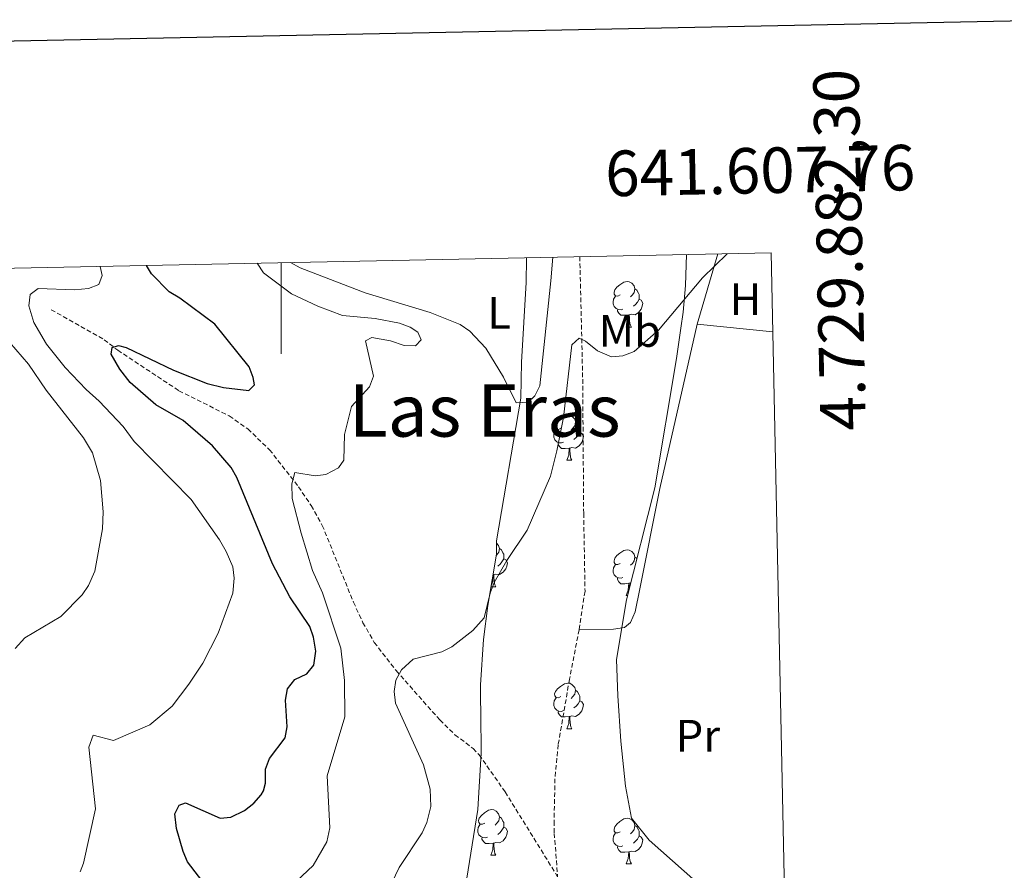
# Model space of a CAD drawing. Units: metres. Extents: x 637312 to 641826, y 4727088 to 4730148.
# Drawn here: x 641443 to 641659, y 4729747 to 4729934 of the extents above; entities that cross this region are included whole.
import ezdxf
from ezdxf.enums import TextEntityAlignment as Align

# ---------------------------------------------------------------- set-up
doc = ezdxf.new("R2010")
doc.units = ezdxf.units.M
doc.header["$MEASUREMENT"] = 0
doc.linetypes.add('TRAZOSX2', pattern=[1.5, 1, -0.5])
for name, color, linetype, lineweight in [('Level 11', 142, 'Continuous', 13), ('Level 20', 19, 'Continuous', 0), ('Level 35', 92, 'Continuous', 0), ('Level 36', 92, 'Continuous', 0), ('Level 37', 92, 'Continuous', 0), ('Level 4', 36, 'Continuous', 30), ('Level 45', 19, 'Continuous', 0), ('Level 5', 36, 'Continuous', 0), ('Level 61', 19, 'Continuous', 0), ('Level 63', 7, 'Continuous', 0)]:
    doc.layers.add(name, color=color, linetype=linetype, lineweight=lineweight)
doc.styles.add('Arial', font='ARIAL.TTF', dxfattribs={"height": 0.2})

msp = doc.modelspace()

# ---------------------------------------------------------------- linework, layer by layer
at = {"layer": 'Level 11', "color": 142, "linetype": 'TRAZOSX2', "lineweight": 13}
for points in [[(641565.67, 4729881.45, 515.79), (641566.3, 4729854.52, 515.1), (641566.52, 4729825.01, 514.17), (641566.81, 4729807.91, 513.25), (641565.52, 4729799.46, 513.25)], [(641449.5, 4729869.79, 527.13), (641461.12, 4729863.2, 525.29), (641464.11, 4729860.88, 524.36), (641477.55, 4729851.98, 522.98), (641488.62, 4729846.44, 521.8), (641492.69, 4729843.58, 521.3), (641497.47, 4729839.01, 520.6), (641503.84, 4729830.88, 519.58), (641506.63, 4729826.73, 519.53), (641509.07, 4729822.38, 519.35), (641515.91, 4729805.5, 517.16), (641518, 4729800.99, 516.59), (641520.49, 4729796.67, 516.1), (641525.3, 4729790.46, 515.49), (641534.89, 4729779.62, 514.38), (641538.23, 4729776.38, 514.07), (641542.23, 4729773.35, 513.87), (641543.55, 4729771.97, 513.76), (641549.25, 4729763.8, 512.88), (641560.8, 4729745.16, 511.48)], [(641565.52, 4729799.46, 513.25), (641563.4, 4729788.58, 513.24), (641560.91, 4729774.17, 512.79), (641560.21, 4729766.69, 512.59), (641560.02, 4729757.33, 512.33), (641560.06, 4729754.68, 511.87), (641560.8, 4729745.16, 511.48)]]:
    msp.add_polyline3d(points, dxfattribs=at)
at = {"layer": 'Level 20', "color": 19, "linetype": 'Continuous', "lineweight": 0, "ltscale": 0.5}
for p, q in [((641591.48, 4729866.64, 515.6), (641595.97, 4729882.06, 516.07)), ((641608.12, 4729864.93, 515.6), (641591.48, 4729866.64, 515.6))]:
    msp.add_line(p, q, dxfattribs=at)
msp.add_polyline3d([(641591.48, 4729866.64, 514.6), (641583.25, 4729830.5, 514.6), (641578.87, 4729808.46, 513.32), (641577.83, 4729803.35, 513.36), (641576.78, 4729801.01, 513.63), (641575.52, 4729799.97, 513.68), (641573.06, 4729799.56, 513.38), (641565.52, 4729799.46, 513.25)], dxfattribs=at)
at = {"layer": 'Level 35', "color": 92, "linetype": 'Continuous', "lineweight": 0, "ltscale": 0.5}
for points in [[(641589.15, 4729881.92, 520.34), (641588.93, 4729875.08, 520.02), (641588.37, 4729869.25, 519.58), (641587.84, 4729865.7, 518.65), (641586.95, 4729859.09, 518.58), (641582.15, 4729830.67, 517.73), (641575.93, 4729806.05, 517.73), (641573.75, 4729792.87, 517.73), (641574.06, 4729784.93, 517.62), (641574.68, 4729774.96, 517.05), (641575.72, 4729765.04, 516.81), (641577.03, 4729758.02, 516.81), (641580.91, 4729753.23, 516.81), (641600.79, 4729735.61, 516.78), (641610.93, 4729727.55, 516.06)], [(641543.26, 4729759.92, 518.65), (641544.01, 4729772.29, 518.65), (641543.96, 4729775.24, 518.65), (641543.91, 4729778.19, 519.58), (641543.86, 4729787.31, 519.58), (641544.49, 4729797.31, 519.58), (641545.43, 4729804.77, 519.58), (641547.39, 4729816.02, 519.58), (641547.34, 4729818.97, 519.58), (641552.69, 4729850.34, 519.58), (641552.87, 4729858.28, 519.67), (641553.9, 4729875.74, 520.47), (641553.93, 4729881.04, 520.5), (641553.96, 4729881.21, 520.5)], [(641538.04, 4729727.45, 518.65), (641543.26, 4729759.92, 518.65)]]:
    msp.add_polyline3d(points, dxfattribs=at)
at = {"layer": 'Level 36', "color": 92, "linetype": 'Continuous', "lineweight": 0}
for p, q in [((641575.87, 4729865.96, 0.01), (641577, 4729865.96, 0.01)), ((641562.81, 4729836.68, 0.01), (641563.94, 4729836.68, 0.01)), ((641577.76, 4729815.41, 0.01), (641578.22, 4729815.11, 0.01)), ((641546.64, 4729811.56, 0.01), (641546.61, 4729811.56, 0.01)), ((641546.15, 4729808.88, 0.01), (641547.22, 4729808.88, 0.01)), ((641576.87, 4729809.76, 0.01), (641576.53, 4729809.66, 0.01)), ((641575.87, 4729806.97, 0.01), (641576.16, 4729806.97, 0.01)), ((641562.81, 4729777.69, 0.01), (641563.94, 4729777.69, 0.01)), ((641546.1, 4729749.88, 0.01), (641547.22, 4729749.88, 0.01)), ((641575.87, 4729747.98, 0.01), (641577, 4729747.98, 0.01))]:
    msp.add_line(p, q, dxfattribs=at)
for points in [[(641559.73, 4729881.33, 516.5), (641559.28, 4729876.13, 516.29), (641556.9, 4729853.05, 516.07), (641555.76, 4729850.84, 516.07), (641554.31, 4729849.47, 516.07), (641551.7, 4729849.35, 516.49), (641548.9, 4729854.98, 516.53), (641544.98, 4729861.37, 516.53), (641541.46, 4729865.1, 516.69), (641539.4, 4729866.53, 516.84), (641532.74, 4729869.14, 517.32), (641518.46, 4729873.53, 518.35), (641504.23, 4729878.99, 519.29), (641502.09, 4729880.16, 519.53)], [(641574.57, 4729873.02, 0.01), (641574.04, 4729872.76, 0.01), (641573.51, 4729872.81, 0.01), (641573.25, 4729873.18, 0.01), (641573.19, 4729873.61, 0.01), (641573.35, 4729874.13, 0.01), (641573.83, 4729874.72, 0.01), (641574.47, 4729875.25, 0.01), (641575.37, 4729875.84, 0.01), (641576.11, 4729876, 0.01), (641576.54, 4729875.94, 0.01), (641577.07, 4729875.63, 0.01), (641577.6, 4729875.04, 0.01), (641577.76, 4729874.4, 0.01), (641577.65, 4729873.55, 0.01), (641577.22, 4729873.02, 0.01), (641576.8, 4729872.6, 0.01)], [(641577.76, 4729874.4, 0.01), (641578.23, 4729874.09, 0.01), (641578.55, 4729873.45, 0.01), (641578.71, 4729873.13, 0.01), (641578.71, 4729872.55, 0.01), (641578.71, 4729872.12, 0.01), (641578.34, 4729871.43, 0.01), (641577.92, 4729870.95, 0.01), (641577.44, 4729870.53, 0.01)], [(641575.16, 4729869.94, 0.01), (641574.73, 4729869.78, 0.01), (641574.15, 4729869.84, 0.01), (641573.67, 4729870.05, 0.01), (641573.25, 4729870.48, 0.01), (641573.03, 4729871.06, 0.01), (641573.03, 4729871.48, 0.01), (641573.09, 4729872.07, 0.01), (641573.51, 4729872.76, 0.01)], [(641578.71, 4729872.12, 0.01), (641579.16, 4729871.87, 0.01), (641579.51, 4729871.26, 0.01), (641579.4, 4729870.53, 0.01), (641579.19, 4729869.89, 0.01), (641578.6, 4729869.15, 0.01), (641577.81, 4729868.67, 0.01), (641576.96, 4729868.78, 0.01), (641576.53, 4729868.65, 0.01)], [(641576.42, 4729868.65, 0.01), (641575.53, 4729868.56, 0.01), (641574.68, 4729868.56, 0.01), (641574.26, 4729868.99, 0.01), (641573.94, 4729869.47, 0.01), (641573.94, 4729869.78, 0.01)], [(641575.87, 4729865.96, 0.01), (641576.31, 4729867.12, 0.01), (641576.42, 4729868.65, 0.01), (641576.53, 4729868.65, 0.01), (641576.56, 4729868.06, 0.01), (641576.6, 4729867.38, 0.01), (641576.67, 4729866.76, 0.01), (641576.78, 4729866.36, 0.01), (641577, 4729865.96, 0.01)], [(641561.51, 4729843.74, 0.01), (641560.98, 4729843.48, 0.01), (641560.45, 4729843.53, 0.01), (641560.19, 4729843.9, 0.01), (641560.13, 4729844.33, 0.01), (641560.29, 4729844.85, 0.01), (641560.77, 4729845.44, 0.01), (641561.41, 4729845.97, 0.01), (641562.31, 4729846.56, 0.01), (641563.05, 4729846.72, 0.01), (641563.48, 4729846.66, 0.01), (641564.01, 4729846.35, 0.01), (641564.54, 4729845.76, 0.01), (641564.7, 4729845.12, 0.01), (641564.59, 4729844.27, 0.01), (641564.16, 4729843.74, 0.01), (641563.74, 4729843.32, 0.01)], [(641564.7, 4729845.12, 0.01), (641565.17, 4729844.81, 0.01), (641565.49, 4729844.17, 0.01), (641565.65, 4729843.85, 0.01), (641565.65, 4729843.27, 0.01), (641565.65, 4729842.84, 0.01), (641565.28, 4729842.15, 0.01), (641564.86, 4729841.67, 0.01), (641564.38, 4729841.25, 0.01)], [(641562.1, 4729840.66, 0.01), (641561.67, 4729840.5, 0.01), (641561.09, 4729840.56, 0.01), (641560.61, 4729840.77, 0.01), (641560.19, 4729841.2, 0.01), (641559.97, 4729841.78, 0.01), (641559.97, 4729842.2, 0.01), (641560.03, 4729842.79, 0.01), (641560.45, 4729843.48, 0.01)], [(641565.65, 4729842.84, 0.01), (641566.1, 4729842.59, 0.01), (641566.45, 4729841.98, 0.01), (641566.34, 4729841.25, 0.01), (641566.13, 4729840.61, 0.01), (641565.54, 4729839.87, 0.01), (641564.75, 4729839.39, 0.01), (641563.9, 4729839.5, 0.01), (641563.47, 4729839.37, 0.01)], [(641563.36, 4729839.37, 0.01), (641562.47, 4729839.28, 0.01), (641561.62, 4729839.28, 0.01), (641561.2, 4729839.71, 0.01), (641560.88, 4729840.19, 0.01), (641560.88, 4729840.5, 0.01)], [(641562.81, 4729836.68, 0.01), (641563.25, 4729837.84, 0.01), (641563.36, 4729839.37, 0.01), (641563.47, 4729839.37, 0.01), (641563.5, 4729838.78, 0.01), (641563.54, 4729838.1, 0.01), (641563.61, 4729837.48, 0.01), (641563.72, 4729837.08, 0.01), (641563.94, 4729836.68, 0.01)], [(641547.35, 4729818.49, 0.01), (641547.82, 4729817.96, 0.01), (641547.98, 4729817.32, 0.01), (641547.88, 4729816.47, 0.01), (641547.45, 4729815.94, 0.01), (641547.36, 4729815.85, 0.01)], [(641547.98, 4729817.32, 0.01), (641548.46, 4729817, 0.01), (641548.78, 4729816.36, 0.01), (641548.94, 4729816.04, 0.01), (641548.94, 4729815.46, 0.01), (641548.94, 4729815.04, 0.01), (641548.56, 4729814.35, 0.01), (641548.14, 4729813.87, 0.01), (641547.66, 4729813.45, 0.01)], [(641574.57, 4729814.03, 0.01), (641574.04, 4729813.77, 0.01), (641573.51, 4729813.82, 0.01), (641573.25, 4729814.19, 0.01), (641573.19, 4729814.62, 0.01), (641573.35, 4729815.14, 0.01), (641573.83, 4729815.73, 0.01), (641574.47, 4729816.26, 0.01), (641575.37, 4729816.85, 0.01), (641576.11, 4729817.01, 0.01), (641576.54, 4729816.95, 0.01), (641577.07, 4729816.64, 0.01), (641577.6, 4729816.05, 0.01), (641577.76, 4729815.41, 0.01), (641577.65, 4729814.56, 0.01), (641577.22, 4729814.03, 0.01), (641576.8, 4729813.61, 0.01)], [(641548.94, 4729815.04, 0.01), (641549.39, 4729814.79, 0.01), (641549.74, 4729814.17, 0.01), (641549.62, 4729813.45, 0.01), (641549.42, 4729812.81, 0.01), (641548.83, 4729812.07, 0.01), (641548.04, 4729811.59, 0.01), (641547.18, 4729811.69, 0.01), (641546.76, 4729811.56, 0.01)], [(641575.16, 4729810.95, 0.01), (641574.73, 4729810.79, 0.01), (641574.15, 4729810.85, 0.01), (641573.67, 4729811.06, 0.01), (641573.25, 4729811.49, 0.01), (641573.03, 4729812.07, 0.01), (641573.03, 4729812.49, 0.01), (641573.09, 4729813.08, 0.01), (641573.51, 4729813.77, 0.01)], [(641546.19, 4729809.1, 0.01), (641546.54, 4729810.04, 0.01), (641546.64, 4729811.56, 0.01), (641546.76, 4729811.56, 0.01), (641546.79, 4729810.98, 0.01), (641546.82, 4729810.29, 0.01), (641546.9, 4729809.68, 0.01), (641547.01, 4729809.28, 0.01), (641547.22, 4729808.88, 0.01)], [(641576.42, 4729809.66, 0.01), (641575.53, 4729809.57, 0.01), (641574.68, 4729809.57, 0.01), (641574.26, 4729810, 0.01), (641573.94, 4729810.48, 0.01), (641573.94, 4729810.79, 0.01)], [(641575.87, 4729806.97, 0.01), (641576.31, 4729808.13, 0.01), (641576.42, 4729809.66, 0.01), (641576.53, 4729809.66, 0.01), (641576.56, 4729809.07, 0.01), (641576.59, 4729808.64, 0.01)], [(641561.51, 4729784.75, 0.01), (641560.98, 4729784.48, 0.01), (641560.45, 4729784.54, 0.01), (641560.19, 4729784.91, 0.01), (641560.13, 4729785.33, 0.01), (641560.29, 4729785.85, 0.01), (641560.77, 4729786.45, 0.01), (641561.41, 4729786.98, 0.01), (641562.31, 4729787.56, 0.01), (641563.05, 4729787.72, 0.01), (641563.48, 4729787.67, 0.01), (641564.01, 4729787.35, 0.01), (641564.54, 4729786.77, 0.01), (641564.7, 4729786.13, 0.01), (641564.59, 4729785.28, 0.01), (641564.16, 4729784.75, 0.01), (641563.74, 4729784.32, 0.01)], [(641562.1, 4729781.67, 0.01), (641561.67, 4729781.51, 0.01), (641561.09, 4729781.57, 0.01), (641560.61, 4729781.78, 0.01), (641560.19, 4729782.2, 0.01), (641559.97, 4729782.79, 0.01), (641559.97, 4729783.21, 0.01), (641560.03, 4729783.79, 0.01), (641560.45, 4729784.48, 0.01)], [(641564.7, 4729786.13, 0.01), (641565.17, 4729785.81, 0.01), (641565.49, 4729785.17, 0.01), (641565.65, 4729784.85, 0.01), (641565.65, 4729784.27, 0.01), (641565.65, 4729783.85, 0.01), (641565.28, 4729783.16, 0.01), (641564.86, 4729782.68, 0.01), (641564.38, 4729782.26, 0.01)], [(641565.65, 4729783.85, 0.01), (641566.1, 4729783.6, 0.01), (641566.45, 4729782.98, 0.01), (641566.34, 4729782.26, 0.01), (641566.13, 4729781.62, 0.01), (641565.54, 4729780.88, 0.01), (641564.75, 4729780.4, 0.01), (641563.9, 4729780.5, 0.01), (641563.47, 4729780.37, 0.01)], [(641563.36, 4729780.37, 0.01), (641562.47, 4729780.29, 0.01), (641561.62, 4729780.29, 0.01), (641561.2, 4729780.72, 0.01), (641560.88, 4729781.19, 0.01), (641560.88, 4729781.51, 0.01)], [(641562.81, 4729777.69, 0.01), (641563.25, 4729778.85, 0.01), (641563.36, 4729780.37, 0.01), (641563.47, 4729780.37, 0.01), (641563.5, 4729779.79, 0.01), (641563.54, 4729779.1, 0.01), (641563.61, 4729778.49, 0.01), (641563.72, 4729778.09, 0.01), (641563.94, 4729777.69, 0.01)], [(641544.8, 4729756.94, 0.01), (641544.27, 4729756.68, 0.01), (641543.74, 4729756.74, 0.01), (641543.48, 4729757.1, 0.01), (641543.42, 4729757.53, 0.01), (641543.58, 4729758.05, 0.01), (641544.06, 4729758.64, 0.01), (641544.7, 4729759.18, 0.01), (641545.6, 4729759.76, 0.01), (641546.34, 4729759.92, 0.01), (641546.76, 4729759.86, 0.01), (641547.3, 4729759.55, 0.01), (641547.82, 4729758.96, 0.01), (641547.98, 4729758.32, 0.01), (641547.88, 4729757.48, 0.01), (641547.45, 4729756.94, 0.01), (641547.03, 4729756.52, 0.01)], [(641545.38, 4729753.86, 0.01), (641544.96, 4729753.7, 0.01), (641544.38, 4729753.76, 0.01), (641543.9, 4729753.98, 0.01), (641543.48, 4729754.4, 0.01), (641543.26, 4729754.98, 0.01), (641543.26, 4729755.4, 0.01), (641543.32, 4729755.99, 0.01), (641543.74, 4729756.68, 0.01)], [(641547.98, 4729758.32, 0.01), (641548.46, 4729758.01, 0.01), (641548.78, 4729757.37, 0.01), (641548.94, 4729757.05, 0.01), (641548.94, 4729756.47, 0.01), (641548.94, 4729756.04, 0.01), (641548.56, 4729755.36, 0.01), (641548.14, 4729754.88, 0.01), (641547.66, 4729754.46, 0.01)], [(641574.57, 4729755.04, 0.01), (641574.04, 4729754.78, 0.01), (641573.51, 4729754.83, 0.01), (641573.25, 4729755.2, 0.01), (641573.19, 4729755.62, 0.01), (641573.35, 4729756.14, 0.01), (641573.83, 4729756.74, 0.01), (641574.47, 4729757.27, 0.01), (641575.37, 4729757.86, 0.01), (641576.11, 4729758.02, 0.01), (641576.54, 4729757.96, 0.01), (641577.07, 4729757.64, 0.01), (641577.6, 4729757.06, 0.01), (641577.76, 4729756.42, 0.01), (641577.65, 4729755.57, 0.01), (641577.22, 4729755.04, 0.01), (641576.8, 4729754.62, 0.01)], [(641577.76, 4729756.42, 0.01), (641578.23, 4729756.1, 0.01), (641578.55, 4729755.46, 0.01), (641578.71, 4729755.14, 0.01), (641578.71, 4729754.56, 0.01), (641578.71, 4729754.14, 0.01), (641578.34, 4729753.45, 0.01), (641577.92, 4729752.97, 0.01), (641577.44, 4729752.55, 0.01)], [(641548.94, 4729756.04, 0.01), (641549.39, 4729755.8, 0.01), (641549.74, 4729755.18, 0.01), (641549.62, 4729754.46, 0.01), (641549.42, 4729753.82, 0.01), (641548.83, 4729753.08, 0.01), (641548.04, 4729752.6, 0.01), (641547.18, 4729752.7, 0.01), (641546.76, 4729752.57, 0.01)], [(641575.16, 4729751.96, 0.01), (641574.73, 4729751.8, 0.01), (641574.15, 4729751.86, 0.01), (641573.67, 4729752.07, 0.01), (641573.25, 4729752.5, 0.01), (641573.03, 4729753.08, 0.01), (641573.03, 4729753.5, 0.01), (641573.09, 4729754.08, 0.01), (641573.51, 4729754.78, 0.01)], [(641546.64, 4729752.57, 0.01), (641545.76, 4729752.48, 0.01), (641544.91, 4729752.48, 0.01), (641544.48, 4729752.92, 0.01), (641544.16, 4729753.39, 0.01), (641544.16, 4729753.7, 0.01)], [(641546.1, 4729749.88, 0.01), (641546.54, 4729751.04, 0.01), (641546.64, 4729752.57, 0.01), (641546.76, 4729752.57, 0.01), (641546.79, 4729751.98, 0.01), (641546.82, 4729751.3, 0.01), (641546.9, 4729750.68, 0.01), (641547.01, 4729750.28, 0.01), (641547.22, 4729749.88, 0.01)], [(641578.71, 4729754.14, 0.01), (641579.16, 4729753.89, 0.01), (641579.51, 4729753.28, 0.01), (641579.4, 4729752.55, 0.01), (641579.19, 4729751.91, 0.01), (641578.6, 4729751.17, 0.01), (641577.81, 4729750.69, 0.01), (641576.96, 4729750.8, 0.01), (641576.53, 4729750.66, 0.01)], [(641576.42, 4729750.66, 0.01), (641575.53, 4729750.58, 0.01), (641574.68, 4729750.58, 0.01), (641574.26, 4729751.01, 0.01), (641573.94, 4729751.48, 0.01), (641573.94, 4729751.8, 0.01)], [(641575.87, 4729747.98, 0.01), (641576.31, 4729749.14, 0.01), (641576.42, 4729750.66, 0.01), (641576.53, 4729750.66, 0.01), (641576.56, 4729750.08, 0.01), (641576.6, 4729749.4, 0.01), (641576.67, 4729748.78, 0.01), (641576.78, 4729748.38, 0.01), (641577, 4729747.98, 0.01)]]:
    msp.add_polyline3d(points, dxfattribs=at)
at = {"layer": 'Level 4', "color": 36, "linetype": 'Continuous', "lineweight": 30}
msp.add_polyline3d([(641483.55, 4729743.08, 525.01), (641479.44, 4729748.44, 525.01), (641478.47, 4729750.74, 525.01), (641477.05, 4729755.78, 525.01), (641476.66, 4729759.01, 525.01), (641477.57, 4729760.92, 525.01), (641478.98, 4729761.41, 525.01), (641486.59, 4729758, 525.01), (641488.95, 4729758.28, 525.01), (641491.99, 4729759.75, 525.01), (641493.99, 4729761.31, 525.01), (641495.62, 4729763.17, 525.01), (641496.17, 4729764.07, 525.01), (641496.61, 4729765.73, 525.01), (641496.56, 4729768.8, 525.01), (641497.44, 4729771.13, 525.01), (641500.92, 4729775.72, 525.01), (641501.35, 4729778.09, 525.01), (641501.01, 4729783.98, 525.01), (641501.39, 4729786.45, 525.01), (641503.05, 4729788.5, 525.01), (641505.64, 4729789.73, 525.01), (641507.22, 4729791.68, 525.01), (641507.67, 4729794.72, 525.01), (641507.15, 4729797.78, 525.01), (641506.3, 4729800.13, 525.01), (641501.93, 4729806.68, 525.01), (641498.14, 4729813.91, 525.01), (641490.25, 4729832.9, 525.01), (641489.07, 4729835.1, 525.01), (641484.94, 4729839.88, 525.01), (641478.47, 4729845.44, 525.01), (641472.51, 4729848.88, 525.01), (641466.84, 4729853.8, 525.01), (641464.59, 4729856.7, 525.01), (641462.64, 4729860.04, 525.01), (641462.85, 4729861.46, 525.01), (641464.26, 4729861.95, 525.01), (641465.92, 4729861.51, 525.01), (641476.39, 4729856.5, 525.01), (641483.76, 4729853.56, 525.01), (641487.32, 4729852.67, 525.01), (641492.89, 4729852.03, 525.01), (641494.15, 4729853.26, 525.01), (641493.89, 4729854.91, 525.01), (641492.97, 4729857.25, 525.01), (641485.44, 4729866.58, 525.01), (641477.77, 4729872.34, 525.01), (641475.39, 4729873.71, 525.01), (641471.54, 4729877.66, 525.01), (641470.46, 4729879.52, 525.01)], dxfattribs=at)
at = {"layer": 'Level 5', "color": 36, "linetype": 'Continuous', "lineweight": 0}
for points in [[(641523.48, 4729741.95, 515.01), (641525.98, 4729747.19, 515.01), (641531.04, 4729754.83, 515.01), (641532.07, 4729757.1, 515.01), (641532.95, 4729760.62, 515.01), (641532.79, 4729764.43, 515.01), (641531.32, 4729769.77, 515.01), (641525.12, 4729783.29, 515.01), (641524.84, 4729785.88, 515.01), (641525.22, 4729788.35, 515.01), (641526.49, 4729790.65, 515.01), (641529.07, 4729792.97, 515.01), (641535.31, 4729794.56, 515.01), (641537.54, 4729795.71, 515.01), (641542.17, 4729799.29, 515.01), (641544.63, 4729802.04, 515.01), (641545.95, 4729807.49, 515.01), (641546.82, 4729809.83, 515.01), (641549.6, 4729814.63, 515.01), (641554.09, 4729821.34, 515.01), (641559.2, 4729833.22, 515.01), (641560.65, 4729838.75, 515.01), (641562.07, 4729846.11, 515.01), (641563.89, 4729862.1, 515.01), (641565.52, 4729863.54, 515.01), (641566.95, 4729862.86, 515.01), (641569.57, 4729860.78, 515.01), (641572.67, 4729859.41, 515.01), (641575.16, 4729859.66, 515.01), (641577.61, 4729860.59, 515.01), (641582.96, 4729865.26, 515.01), (641592.67, 4729876.76, 515.01), (641598.06, 4729882.1, 515.01)], [(641500.87, 4729741.86, 520.01), (641507.04, 4729747.63, 520.01), (641510.07, 4729752.82, 520.01), (641510.73, 4729755.9, 520.01), (641510.13, 4729767.35, 520.01), (641514.04, 4729780.33, 520.01), (641513.94, 4729788.29, 520.01), (641513.11, 4729795.36, 520.01), (641509.12, 4729807.56, 520.01), (641506.93, 4729812.44, 520.01), (641504.41, 4729820.7, 520.01), (641502.41, 4729828.32, 520.01), (641502.34, 4729831.52, 520.01), (641503.02, 4729833.97, 520.01), (641507.5, 4729833.27, 520.01), (641509.86, 4729833.54, 520.01), (641512.66, 4729835.01, 520.01), (641513.81, 4729836.68, 520.01), (641513.95, 4729842.35, 520.01), (641515.5, 4729848.51, 520.01), (641519.44, 4729852.83, 520.01), (641520.34, 4729855.16, 520.01), (641518.55, 4729862.96, 520.01), (641519.96, 4729863.7, 520.01), (641524.05, 4729862.93, 520.01), (641527.07, 4729861.93, 520.01), (641529.57, 4729861.82, 520.01), (641530.82, 4729863.18, 520.01), (641530.09, 4729864.82, 520.01), (641528.41, 4729865.97, 520.01), (641526.07, 4729866.86, 520.01), (641520.72, 4729867.88, 520.01), (641513.5, 4729868.54, 520.01), (641508.07, 4729870.58, 520.01), (641502.32, 4729873.31, 520.01), (641496.11, 4729877.91, 520.01), (641494.73, 4729880.01, 520.01)], [(641445.64, 4729867.01, 530.01), (641444.54, 4729870.66, 530.01), (641444.89, 4729873.12, 530.01), (641446.6, 4729874.47, 530.01), (641454.63, 4729874.13, 530.01), (641457.69, 4729874.42, 530.01), (641459.98, 4729875.34, 530.01), (641460.71, 4729877.31, 530.01), (641460.21, 4729879.31, 530.01)], [(641441.59, 4729795.31, 535.01), (641443.67, 4729797.7, 535.01), (641451.62, 4729802.33, 535.01), (641456.26, 4729807.13, 535.01), (641457.66, 4729809.19, 535.01), (641459.07, 4729812.31, 535.01), (641460.73, 4729821.61, 535.01), (641460.9, 4729825.38, 535.01), (641460.31, 4729832.22, 535.01), (641458.55, 4729838.33, 535.01), (641456.6, 4729841.6, 535.01), (641448.4, 4729852.08, 535.01), (641444.47, 4729857.81, 535.01), (641434.65, 4729869.07, 535.01)], [(641455.88, 4729746.2, 530.01), (641456.57, 4729748.12, 530.01), (641459.18, 4729760.07, 530.01), (641457.78, 4729773.63, 530.01), (641458.68, 4729776.24, 530.01), (641463.19, 4729775.13, 530.01), (641471.15, 4729778.58, 530.01), (641476.04, 4729782.68, 530.01), (641479.73, 4729787.47, 530.01), (641482.81, 4729792.11, 530.01), (641486.15, 4729798.67, 530.01), (641489.4, 4729807.46, 530.01), (641489.71, 4729810.77, 530.01), (641489.37, 4729813.24, 530.01), (641487.96, 4729816.63, 530.01), (641486.5, 4729819.21, 530.01), (641480.21, 4729828.07, 530.01), (641467.71, 4729840.84, 530.01), (641465.3, 4729844.1, 530.01), (641460.01, 4729849.68, 530.01), (641457.13, 4729852.23, 530.01), (641452.56, 4729857.1, 530.01), (641448.46, 4729862.23, 530.01), (641445.64, 4729867.01, 530.01)]]:
    msp.add_polyline3d(points, dxfattribs=at)
at = {"layer": 'Level 61', "color": 19, "linetype": 'Continuous', "lineweight": 0}
msp.add_polyline3d([(638241.58, 4727499.86, 0.01), (638195.35, 4729813.14, 0.01), (641607.76, 4729882.3, 0.01), (641655.14, 4727569.02, 0.01), (638241.58, 4727499.86, 0.01)], close=True, dxfattribs=at)
at = {"layer": 'Level 63', "linetype": 'Continuous', "lineweight": 30}
msp.add_polyline3d([(638121.26, 4729861.52, 0.01), (638172.22, 4727447.07, 0.01), (641726.41, 4727522.08, 0.01), (641675.52, 4729933.53, 0.01), (638121.26, 4729861.52, 0.01)], dxfattribs=at)
at = {"layer": 'Level 63', "linetype": 'Continuous', "lineweight": 0}
msp.add_polyline3d([(641500, 4729880.12, 0.01), (641500, 4729860.12, 0.01)], dxfattribs=at)

# ---------------------------------------------------------------- texts
at = {"layer": 'Level 37', "color": 92, "linetype": 'Continuous', "lineweight": 0, "style": 'Arial'}
for s, p in [('H', (641602.08, 4729872.12, 514.93)), ('L', (641547.95, 4729869.1, 516.61)), ('Mb', (641576.66, 4729865.13, 515.18)), ('Pr', (641591.63, 4729776.14, 513.09))]:
    msp.add_text(s, height=7, dxfattribs=at).set_placement(p, align=Align.MIDDLE_CENTER)
at = {"layer": 'Level 45', "color": 19, "linetype": 'Continuous', "lineweight": 0, "style": 'Arial'}
msp.add_text('Las Eras', height=11.5, dxfattribs=at).set_placement((641544.77, 4729847.64, 518.52), align=Align.MIDDLE_CENTER)
at = {"layer": 'Level 63', "linetype": 'Continuous', "lineweight": 0, "style": 'Arial'}
msp.add_text('4.729.882,30', height=10, rotation=91.1734, dxfattribs=at).set_placement((641616.92, 4729922.61, 0.01), align=Align.TOP_RIGHT)
msp.add_text('641.607,76', height=10, rotation=1.1612, dxfattribs=at).set_placement((641639.55, 4729892.95, 0.01), align=Align.BOTTOM_RIGHT)

doc.saveas('drawing.dxf')
